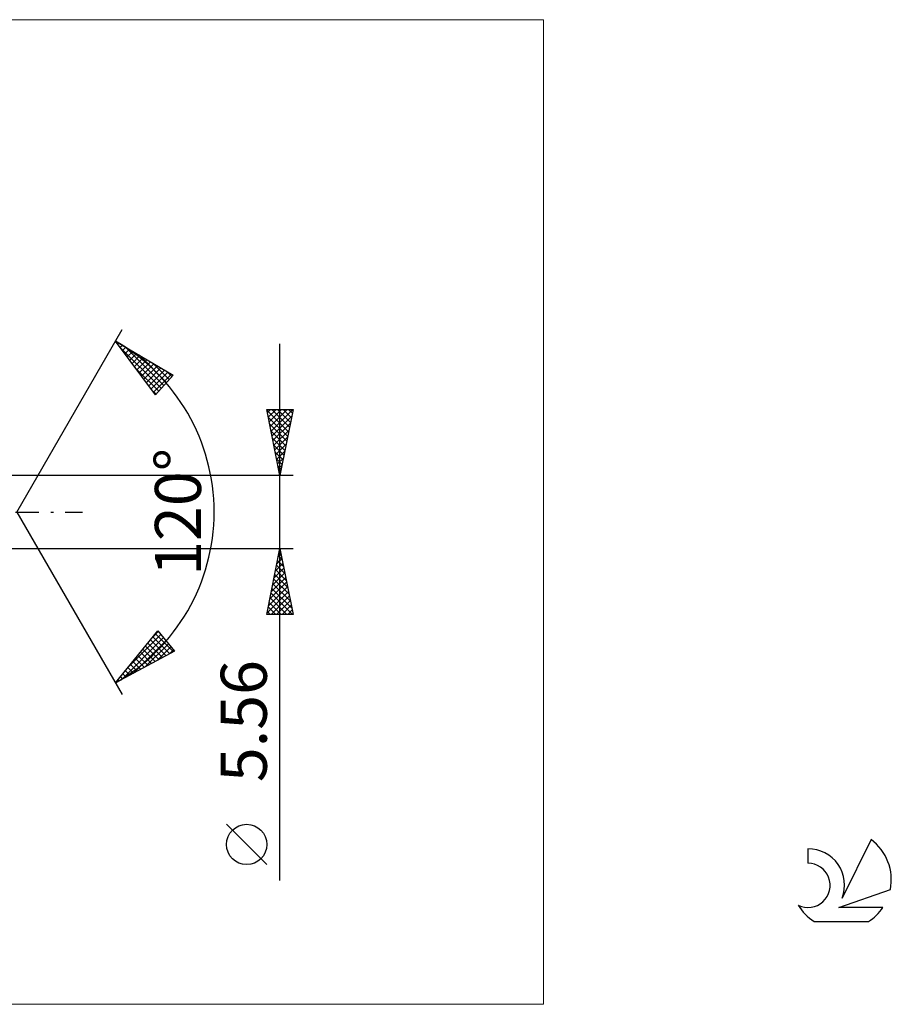
# Model space of a CAD drawing. Units: millimetres. Extents: x -72 to 126, y -37 to 37.
# Drawn here: x 60 to 126, y -37 to 37 of the extents above; entities that cross this region are included whole.
import ezdxf
from ezdxf.enums import TextEntityAlignment as Align

# ---------------------------------------------------------------- set-up
doc = ezdxf.new("R2010")
doc.units = ezdxf.units.MM
doc.header["$LTSCALE"] = 4.45
doc.linetypes.add('LONGDASH_DASH', pattern=[0.85, 0.4, -0.2, 0.05, -0.2])
for name, color, linetype in [('2', 7, 'CONTINUOUS'), ('INFTOTAL', 9, 'CONTINUOUS'), ('SK4', 2, 'LONGDASH_DASH'), ('SK6', 5, 'CONTINUOUS')]:
    doc.layers.add(name, color=color, linetype=linetype)
doc.styles.get("Standard").update_dxf_attribs({"font": 'Monospac821 BT'})

msp = doc.modelspace()

# ---------------------------------------------------------------- linework, layer by layer
at = {"layer": '2', "color": 7, "linetype": 'CONTINUOUS', "lineweight": 25}
for p, q in [((59.381, 0), (67.381, 13.856)), ((66.881, 12.99), (71.266, 10.388)), ((69.928, 8.902), (66.881, 12.99)), ((67.058, 12.753), (67.141, 12.836)), ((79.381, -27.992), (79.381, 12.78)), ((67.202, 12.56), (70.369, 9.392)), ((67.239, 12.51), (67.407, 12.678)), ((67.42, 12.267), (67.674, 12.52)), ((67.601, 12.023), (67.94, 12.362)), ((67.655, 12.531), (70.57, 9.616)), ((67.783, 11.78), (68.206, 12.204)), ((67.964, 11.537), (68.472, 12.046)), ((68.145, 11.294), (68.739, 11.888)), ((68.326, 11.051), (69.005, 11.73)), ((68.507, 10.808), (69.271, 11.572)), ((68.688, 10.565), (69.537, 11.414)), ((68.699, 11.912), (70.771, 9.839)), ((68.87, 10.322), (69.804, 11.256)), ((69.742, 11.292), (70.972, 10.062)), ((68.442, 10.895), (70.168, 9.169)), ((69.051, 10.079), (70.07, 11.098)), ((69.232, 9.835), (70.336, 10.94)), ((69.413, 9.592), (70.602, 10.782)), ((69.594, 9.349), (70.869, 10.624)), ((70.786, 10.673), (71.173, 10.285)), ((69.775, 9.106), (71.135, 10.466)), ((71.266, 10.388), (69.928, 8.902)), ((69.682, 9.231), (69.967, 8.946)), ((79.381, 2.78), (78.381, 7.78)), ((78.381, 7.78), (80.381, 7.78)), ((78.39, 7.736), (80.042, 6.084)), ((78.427, 7.549), (78.658, 7.78)), ((78.498, 7.196), (79.082, 7.78)), ((78.569, 6.842), (79.507, 7.78)), ((78.639, 6.488), (79.931, 7.78)), ((78.71, 6.135), (80.355, 7.78)), ((78.77, 7.78), (80.112, 6.437)), ((79.194, 7.78), (80.183, 6.791)), ((80.381, 7.78), (79.381, 2.78)), ((79.618, 7.78), (80.254, 7.144)), ((80.043, 7.78), (80.325, 7.498)), ((78.496, 7.205), (79.971, 5.73)), ((78.781, 5.781), (80.281, 7.282)), ((78.851, 5.428), (80.175, 6.752)), ((78.602, 6.675), (79.9, 5.377)), ((78.708, 6.145), (79.83, 5.023)), ((78.922, 5.074), (80.069, 6.221)), ((78.814, 5.614), (79.759, 4.67)), ((78.993, 4.721), (79.963, 5.691)), ((78.92, 5.084), (79.688, 4.316)), ((79.026, 4.554), (79.618, 3.963)), ((79.064, 4.367), (79.857, 5.161)), ((79.134, 4.014), (79.751, 4.63)), ((79.132, 4.023), (79.547, 3.609)), ((79.205, 3.66), (79.645, 4.1)), ((79.238, 3.493), (79.476, 3.255)), ((79.276, 3.307), (79.539, 3.57)), ((79.346, 2.953), (79.433, 3.039)), ((80.381, 2.78), (58.776, 2.78)), ((79.344, 2.963), (79.405, 2.902)), ((59.381, 0), (67.381, -13.856)), ((58.776, -2.78), (80.381, -2.78)), ((78.381, -7.78), (79.381, -2.78)), ((79.342, -2.975), (79.439, -3.072)), ((79.361, -2.879), (79.394, -2.846)), ((79.381, -2.78), (80.381, -7.78)), ((79.149, -3.939), (79.536, -3.553)), ((79.201, -3.682), (79.651, -4.132)), ((79.255, -3.409), (79.465, -3.199)), ((79.271, -3.328), (79.545, -3.602)), ((78.937, -5), (79.677, -4.26)), ((79.043, -4.47), (79.606, -3.906)), ((79.059, -4.389), (79.864, -5.193)), ((79.13, -4.035), (79.758, -4.663)), ((78.725, -6.061), (79.818, -4.967)), ((78.831, -5.53), (79.748, -4.614)), ((78.918, -5.096), (80.076, -6.254)), ((78.989, -4.742), (79.97, -5.723)), ((78.513, -7.121), (79.96, -5.674)), ((78.619, -6.591), (79.889, -5.321)), ((78.776, -5.803), (80.288, -7.314)), ((78.847, -5.449), (80.182, -6.784)), ((78.407, -7.652), (80.031, -6.028)), ((78.635, -6.51), (79.905, -7.78)), ((78.703, -7.78), (80.101, -6.381)), ((78.706, -6.157), (80.329, -7.78)), ((78.494, -7.217), (79.056, -7.78)), ((78.564, -6.864), (79.481, -7.78)), ((79.127, -7.78), (80.172, -6.735)), ((79.551, -7.78), (80.243, -7.088)), ((79.975, -7.78), (80.313, -7.442)), ((80.381, -7.78), (78.381, -7.78)), ((78.423, -7.571), (78.632, -7.78)), ((66.881, -12.99), (70.097, -9.033)), ((67.304, -12.763), (70.521, -9.546)), ((67.873, -11.769), (70.329, -9.314)), ((69.54, -9.718), (70.737, -10.916)), ((69.712, -9.506), (70.137, -9.082)), ((69.73, -9.484), (71.013, -10.767)), ((69.92, -9.25), (71.289, -10.619)), ((70.097, -9.033), (71.371, -10.574)), ((68.222, -12.269), (70.713, -9.778)), ((68.969, -10.421), (69.909, -11.361)), ((69.141, -11.774), (70.905, -10.01)), ((69.159, -10.187), (70.185, -11.212)), ((69.349, -9.952), (70.461, -11.064)), ((70.059, -11.28), (71.097, -10.243)), ((71.371, -10.574), (66.881, -12.99)), ((68.398, -11.123), (69.082, -11.806)), ((68.589, -10.889), (69.358, -11.658)), ((68.779, -10.655), (69.633, -11.509)), ((70.978, -10.786), (71.289, -10.475)), ((67.828, -11.825), (68.254, -12.251)), ((68.018, -11.591), (68.53, -12.103)), ((68.208, -11.357), (68.806, -11.955)), ((67.257, -12.527), (67.427, -12.697)), ((67.448, -12.293), (67.703, -12.548)), ((67.638, -12.059), (67.978, -12.4)), ((67.067, -12.761), (67.151, -12.845)), ((78.381, -26.789), (75.319, -23.726))]:
    msp.add_line(p, q, dxfattribs=at)
msp.add_circle((76.85, -25.258), 1.531, dxfattribs=at)
msp.add_arc((59.381, 0), 15, 300, 60, dxfattribs=at)
at = {"layer": 'INFTOTAL', "color": 9, "linetype": 'CONTINUOUS', "lineweight": 18}
for p, q in [((99.419, 37.4), (-72.181, 37.4)), ((99.419, -37.4), (99.419, 37.4)), ((-72.181, -37.4), (99.419, -37.4))]:
    msp.add_line(p, q, dxfattribs=at)
at = {"layer": 'SK4', "color": 2, "linetype": 'LONGDASH_DASH', "lineweight": 25}
msp.add_line((-46.619, 0), (64.381, 0), dxfattribs=at)
at = {"layer": 'SK6', "color": 5, "linetype": 'CONTINUOUS', "lineweight": 25}
for p, q in [((124.297, -24.88), (122.099, -29.337)), ((119.502, -25.585), (119.502, -26.688)), ((121.842, -30.038), (125.762, -28.677)), ((125.199, -30.038), (121.842, -30.038)), ((119.964, -31.12), (124.106, -31.12))]:
    msp.add_line(p, q, dxfattribs=at)
for centre, radius, start, end in [((122.035, -27.934), 3.8, 348.72386, 53.46911), ((119.523, -28.345), 2.76, 338.93794, 90.44457), ((119.513, -28.365), 1.677, 243.42147, 90.36024), ((122.035, -27.934), 3.8, 210.54837, 236.97802), ((122.035, -27.934), 3.8, 303.02198, 326.37322)]:
    msp.add_arc(centre, radius, start, end, dxfattribs=at)

# ---------------------------------------------------------------- texts
at = {"layer": '2', "color": 7, "linetype": 'CONTINUOUS', "lineweight": 25}
for s, p in [('120°', (73.381, 0)), ('5.56', (78.381, -15.886))]:
    msp.add_text(s, height=3.5, rotation=90, dxfattribs=at).set_placement(p, align=Align.CENTER)

doc.saveas('drawing.dxf')
